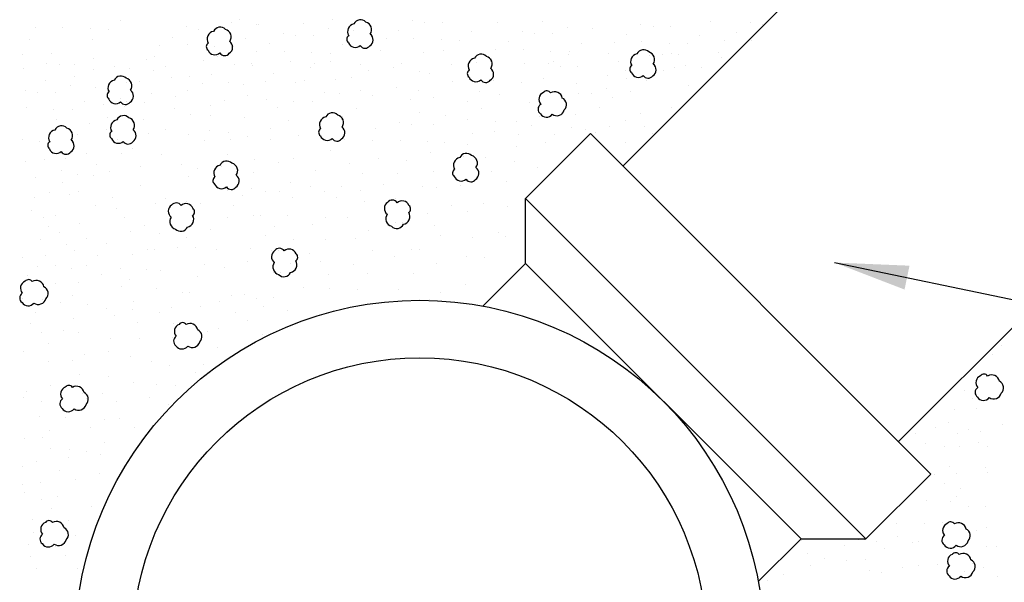
# Model space of a CAD drawing. Units: inches. Extents: x 36.5 to 45.5, y 736.7 to 748.2.
# Drawn here: x 39.8 to 40.5, y 743 to 743.4 of the extents above; entities that cross this region are included whole.
import ezdxf

# ---------------------------------------------------------------- set-up
doc = ezdxf.new("R2010")
doc.units = ezdxf.units.IN
doc.header["$MEASUREMENT"] = 0
doc.layers.add('earth', color=4, linetype='Continuous')
doc.layers.add('text', color=4, linetype='Continuous')
doc.styles.get("Standard").update_dxf_attribs({"font": 'txt.shx', "height": 0.0625})
doc.dimstyles.get("Standard").update_dxf_attribs({"dimtxt": 0.055, "dimasz": 0.055, "dimexe": 0.18, "dimexo": 0.0625, "dimgap": 0.09, "dimtad": 0, "dimtih": 1, "dimtoh": 1, "dimdec": 4, "dimzin": 0, "dimdsep": 46, "dimtxsty": 'Standard', "dimcen": 0.09, "dimclrt": 4, "dimadec": 0, "dimazin": 0, "dimtfac": 1, "dimtdec": 4, "dimtofl": 0, "dimtmove": 0, "dimatfit": 2, "dimfxl": 1, "dimtolj": 1, "dimtzin": 0, "dimarcsym": 0})

msp = doc.modelspace()

# ---------------------------------------------------------------- linework, layer by layer
at = {"layer": 'earth', "color": 7, "linetype": 'ByBlock'}
for p, q in [((39.81999, 743.37538), (39.81999, 743.37538)), ((39.84035, 743.37567), (39.84035, 743.37567)), ((39.86082, 743.37446), (39.86082, 743.37446)), ((39.88367, 743.38037), (39.88367, 743.38037)), ((39.93239, 743.37582), (39.93239, 743.37582)), ((39.96606, 743.37915), (39.96606, 743.37915)), ((39.97199, 743.38103), (39.97199, 743.38103)), ((39.98445, 743.37772), (39.98445, 743.37772)), ((39.98582, 743.37787), (39.98582, 743.37787)), ((40.01908, 743.37814), (40.01908, 743.37814)), ((40.04074, 743.38103), (40.04074, 743.38103)), ((40.10041, 743.38066), (40.10041, 743.38066)), ((40.10948, 743.3789), (40.10948, 743.3789)), ((40.12255, 743.3789), (40.12255, 743.3789)), ((40.16352, 743.37925), (40.16352, 743.37925)), ((40.19678, 743.37952), (40.19678, 743.37952)), ((40.21567, 743.3757), (40.21567, 743.3757)), ((40.26981, 743.37789), (40.26981, 743.37789)), ((40.27888, 743.37614), (40.27888, 743.37614)), ((40.29195, 743.37614), (40.29195, 743.37614)), ((40.32187, 743.37979), (40.32187, 743.37979)), ((40.3514, 743.37927), (40.3514, 743.37927)), ((40.36047, 743.37752), (40.36047, 743.37752)), ((39.87456, 743.37419), (39.87456, 743.37419)), ((39.92192, 743.36825), (39.92192, 743.36825)), ((39.94146, 743.37407), (39.94146, 743.37407)), ((39.95453, 743.37407), (39.95453, 743.37407)), ((39.97632, 743.36725), (39.97632, 743.36725)), ((40.0043, 743.37098), (40.0043, 743.37098)), ((40.01337, 743.36923), (40.01337, 743.36923)), ((40.02644, 743.36923), (40.02644, 743.36923)), ((40.03797, 743.37432), (40.03797, 743.37432)), ((40.05636, 743.37288), (40.05636, 743.37288)), ((40.08994, 743.37309), (40.08994, 743.37309)), ((40.10102, 743.36738), (40.10102, 743.36738)), ((40.14434, 743.37208), (40.14434, 743.37208)), ((40.182, 743.37237), (40.182, 743.37237)), ((40.19107, 743.37061), (40.19107, 743.37061)), ((40.20414, 743.37061), (40.20414, 743.37061)), ((40.23406, 743.37427), (40.23406, 743.37427)), ((40.25934, 743.37033), (40.25934, 743.37033)), ((40.31374, 743.36932), (40.31374, 743.36932)), ((40.34093, 743.37171), (40.34093, 743.37171)), ((39.81581, 743.36674), (39.81581, 743.36674)), ((39.86259, 743.36674), (39.86259, 743.36674)), ((39.91265, 743.36225), (39.91265, 743.36225)), ((39.933, 743.36255), (39.933, 743.36255)), ((39.95347, 743.36133), (39.95347, 743.36133)), ((39.96721, 743.36106), (39.96721, 743.36106)), ((39.99383, 743.36342), (39.99383, 743.36342)), ((40.04823, 743.36241), (40.04823, 743.36241)), ((40.08066, 743.36709), (40.08066, 743.36709)), ((40.12149, 743.36617), (40.12149, 743.36617)), ((40.13523, 743.36589), (40.13523, 743.36589)), ((40.17153, 743.3648), (40.17153, 743.3648)), ((40.22593, 743.36379), (40.22593, 743.36379)), ((40.25007, 743.36432), (40.25007, 743.36432)), ((40.27042, 743.36462), (40.27042, 743.36462)), ((40.29089, 743.36341), (40.29089, 743.36341)), ((40.30463, 743.36313), (40.30463, 743.36313)), ((40.33166, 743.3657), (40.33166, 743.3657)), ((40.35201, 743.366), (40.35201, 743.366)), ((39.81045, 743.35507), (39.81045, 743.35507)), ((39.83205, 743.35577), (39.83205, 743.35577)), ((39.90846, 743.35361), (39.90846, 743.35361)), ((39.95524, 743.35361), (39.95524, 743.35361)), ((39.98456, 743.35741), (39.98456, 743.35741)), ((40.00491, 743.35771), (40.00491, 743.35771)), ((40.02538, 743.3565), (40.02538, 743.3565)), ((40.03912, 743.35622), (40.03912, 743.35622)), ((40.07648, 743.35845), (40.07648, 743.35845)), ((40.10817, 743.35671), (40.10817, 743.35671)), ((40.12326, 743.35845), (40.12326, 743.35845)), ((40.15878, 743.35251), (40.15878, 743.35251)), ((40.16225, 743.35879), (40.16225, 743.35879)), ((40.18261, 743.35909), (40.18261, 743.35909)), ((40.20308, 743.35788), (40.20308, 743.35788)), ((40.21573, 743.35557), (40.21573, 743.35557)), ((40.21682, 743.3576), (40.21682, 743.3576)), ((40.24588, 743.35568), (40.24588, 743.35568)), ((40.27618, 743.35431), (40.27618, 743.35431)), ((40.28564, 743.35508), (40.28564, 743.35508)), ((40.29266, 743.35569), (40.29266, 743.35569)), ((40.29767, 743.35554), (40.29767, 743.35554)), ((40.32747, 743.35706), (40.32747, 743.35706)), ((40.32967, 743.35277), (40.32967, 743.35277)), ((39.82871, 743.34843), (39.82871, 743.34843)), ((39.83818, 743.34751), (39.83818, 743.34751)), ((39.84944, 743.34823), (39.84944, 743.34823)), ((39.86333, 743.35221), (39.86333, 743.35221)), ((39.87928, 743.34645), (39.87928, 743.34645)), ((39.90293, 743.35181), (39.90293, 743.35181)), ((39.91681, 743.34606), (39.91681, 743.34606)), ((39.94529, 743.35062), (39.94529, 743.35062)), ((39.96787, 743.34785), (39.96787, 743.34785)), ((39.98037, 743.34877), (39.98037, 743.34877)), ((39.98121, 743.34685), (39.98121, 743.34685)), ((40.00944, 743.34983), (40.00944, 743.34983)), ((40.02488, 743.34548), (40.02488, 743.34548)), ((40.02715, 743.34878), (40.02715, 743.34878)), ((40.03968, 743.35001), (40.03968, 743.35001)), ((40.06131, 743.34785), (40.06131, 743.34785)), ((40.08586, 743.34588), (40.08586, 743.34588)), ((40.09223, 743.34882), (40.09223, 743.34882)), ((40.12937, 743.34764), (40.12937, 743.34764)), ((40.14774, 743.34904), (40.14774, 743.34904)), ((40.15807, 743.35015), (40.15807, 743.35015)), ((40.1831, 743.34882), (40.1831, 743.34882)), ((40.20095, 743.34841), (40.20095, 743.34841)), ((40.20485, 743.35016), (40.20485, 743.35016)), ((40.21002, 743.34666), (40.21002, 743.34666)), ((40.22309, 743.34666), (40.22309, 743.34666)), ((40.25301, 743.35031), (40.25301, 743.35031)), ((40.29448, 743.34585), (40.29448, 743.34585)), ((40.30303, 743.34683), (40.30303, 743.34683)), ((40.31506, 743.34527), (40.31506, 743.34527)), ((39.81172, 743.34487), (39.81172, 743.34487)), ((39.84925, 743.33895), (39.84925, 743.33895)), ((39.86303, 743.34444), (39.86303, 743.34444)), ((39.89034, 743.34487), (39.89034, 743.34487)), ((39.90769, 743.3437), (39.90769, 743.3437)), ((39.92152, 743.3381), (39.92152, 743.3381)), ((39.93455, 743.33928), (39.93455, 743.33928)), ((39.95118, 743.34053), (39.95118, 743.34053)), ((39.99701, 743.34092), (39.99701, 743.34092)), ((40.05498, 743.33796), (40.05498, 743.33796)), ((40.06765, 743.3431), (40.06765, 743.3431)), ((40.10527, 743.34231), (40.10527, 743.34231)), ((40.11279, 743.34152), (40.11279, 743.34152)), ((40.24488, 743.33984), (40.24488, 743.33984)), ((40.25859, 743.34353), (40.25859, 743.34353)), ((40.28684, 743.34307), (40.28684, 743.34307)), ((39.8276, 743.33606), (39.8276, 743.33606)), ((39.84649, 743.33224), (39.84649, 743.33224)), ((39.86488, 743.3308), (39.86488, 743.3308)), ((39.88805, 743.3348), (39.88805, 743.3348)), ((39.89751, 743.33557), (39.89751, 743.33557)), ((39.9445, 743.334), (39.9445, 743.334)), ((39.96386, 743.33465), (39.96386, 743.33465)), ((39.97483, 743.33294), (39.97483, 743.33294)), ((39.99109, 743.335), (39.99109, 743.335)), ((40.01361, 743.33461), (40.01361, 743.33461)), ((40.02032, 743.33619), (40.02032, 743.33619)), ((40.04315, 743.3369), (40.04315, 743.3369)), ((40.08818, 743.33102), (40.08818, 743.33102)), ((40.12993, 743.33504), (40.12993, 743.33504)), ((40.16034, 743.33575), (40.16034, 743.33575)), ((40.1812, 743.33484), (40.1812, 743.33484)), ((40.19772, 743.33737), (40.19772, 743.33737)), ((40.22202, 743.33393), (40.22202, 743.33393)), ((40.25894, 743.33765), (40.25894, 743.33765)), ((40.27434, 743.33597), (40.27434, 743.33597)), ((40.30518, 743.33224), (40.30518, 743.33224)), ((39.81282, 743.3289), (39.81282, 743.3289)), ((39.82189, 743.32715), (39.82189, 743.32715)), ((39.83496, 743.32715), (39.83496, 743.32715)), ((39.90635, 743.32634), (39.90635, 743.32634)), ((39.92432, 743.324), (39.92432, 743.324)), ((39.93308, 743.32892), (39.93308, 743.32892)), ((39.97776, 743.3245), (39.97776, 743.3245)), ((40.03494, 743.3271), (40.03494, 743.3271)), ((40.04627, 743.32648), (40.04627, 743.32648)), ((40.06145, 743.32844), (40.06145, 743.32844)), ((40.07035, 743.32495), (40.07035, 743.32495)), ((40.10487, 743.32868), (40.10487, 743.32868)), ((40.11591, 743.32345), (40.11591, 743.32345)), ((40.14973, 743.32779), (40.14973, 743.32779)), ((40.16461, 743.32527), (40.16461, 743.32527)), ((40.2238, 743.32621), (40.2238, 743.32621)), ((40.23288, 743.32631), (40.23288, 743.32631)), ((40.24426, 743.33031), (40.24426, 743.33031)), ((40.24856, 743.3233), (40.24856, 743.3233)), ((40.26224, 743.32797), (40.26224, 743.32797)), ((39.85675, 743.32033), (39.85675, 743.32033)), ((39.87081, 743.31814), (39.87081, 743.31814)), ((39.88318, 743.32235), (39.88318, 743.32235)), ((39.88621, 743.31646), (39.88621, 743.31646)), ((39.88767, 743.32008), (39.88767, 743.32008)), ((39.90115, 743.32), (39.90115, 743.32)), ((39.94994, 743.31771), (39.94994, 743.31771)), ((39.96081, 743.32135), (39.96081, 743.32135)), ((39.99169, 743.32173), (39.99169, 743.32173)), ((40.01217, 743.32051), (40.01217, 743.32051)), ((40.02591, 743.32024), (40.02591, 743.32024)), ((40.09893, 743.32173), (40.09893, 743.32173)), ((40.14076, 743.32038), (40.14076, 743.32038)), ((40.1868, 743.31949), (40.1868, 743.31949)), ((39.81342, 743.31563), (39.81342, 743.31563)), ((39.8339, 743.31442), (39.8339, 743.31442)), ((39.84764, 743.31414), (39.84764, 743.31414)), ((39.92321, 743.31513), (39.92321, 743.31513)), ((39.93549, 743.31086), (39.93549, 743.31086)), ((39.95022, 743.3099), (39.95022, 743.3099)), ((39.99994, 743.31591), (39.99994, 743.31591)), ((40.04838, 743.30894), (40.04838, 743.30894)), ((40.05894, 743.3154), (40.05894, 743.3154)), ((40.10532, 743.312), (40.10532, 743.312)), ((40.12507, 743.30986), (40.12507, 743.30986)), ((40.1516, 743.31502), (40.1516, 743.31502)), ((40.19476, 743.30889), (40.19476, 743.30889)), ((40.21152, 743.31044), (40.21152, 743.31044)), ((40.22142, 743.31052), (40.22142, 743.31052)), ((40.23947, 743.31567), (40.23947, 743.31567)), ((40.2695, 743.31184), (40.2695, 743.31184)), ((40.29267, 743.31583), (40.29267, 743.31583)), ((39.83567, 743.3067), (39.83567, 743.3067)), ((39.86043, 743.30379), (39.86043, 743.30379)), ((39.87411, 743.30846), (39.87411, 743.30846)), ((39.8771, 743.3028), (39.8771, 743.3028)), ((39.90026, 743.3068), (39.90026, 743.3068)), ((39.97539, 743.30828), (39.97539, 743.30828)), ((40.00847, 743.30657), (40.00847, 743.30657)), ((40.04733, 743.30707), (40.04733, 743.30707)), ((40.09055, 743.30485), (40.09055, 743.30485)), ((40.09961, 743.30309), (40.09961, 743.30309)), ((40.11596, 743.30313), (40.11596, 743.30313)), ((40.14137, 743.30711), (40.14137, 743.30711)), ((40.16184, 743.3059), (40.16184, 743.3059)), ((40.17714, 743.30544), (40.17714, 743.30544)), ((40.18891, 743.30259), (40.18891, 743.30259)), ((40.24636, 743.30146), (40.24636, 743.30146)), ((40.25856, 743.30617), (40.25856, 743.30617)), ((40.27236, 743.30163), (40.27236, 743.30163)), ((39.85135, 743.29616), (39.85135, 743.29616)), ((39.873, 743.29959), (39.873, 743.29959)), ((39.90454, 743.29632), (39.90454, 743.29632)), ((39.91716, 743.29949), (39.91716, 743.29949)), ((39.93359, 743.2957), (39.93359, 743.2957)), ((39.94965, 743.29878), (39.94965, 743.29878)), ((39.96372, 743.29726), (39.96372, 743.29726)), ((39.97783, 743.29444), (39.97783, 743.29444)), ((39.99489, 743.30012), (39.99489, 743.30012)), ((40.01558, 743.29512), (40.01558, 743.29512)), ((40.07288, 743.30052), (40.07288, 743.30052)), ((40.14507, 743.29697), (40.14507, 743.29697)), ((40.16091, 743.29829), (40.16091, 743.29829)), ((40.17888, 743.29595), (40.17888, 743.29595)), ((40.20584, 743.29601), (40.20584, 743.29601)), ((40.21831, 743.30092), (40.21831, 743.30092)), ((40.22854, 743.29975), (40.22854, 743.29975)), ((40.23648, 743.2976), (40.23648, 743.2976)), ((40.27865, 743.29682), (40.27865, 743.29682)), ((39.81031, 743.29242), (39.81031, 743.29242)), ((39.82339, 743.29093), (39.82339, 743.29093)), ((39.88137, 743.29233), (39.88137, 743.29233)), ((39.94576, 743.29148), (39.94576, 743.29148)), ((39.96519, 743.29191), (39.96519, 743.29191)), ((39.99464, 743.29196), (39.99464, 743.29196)), ((40.04994, 743.29218), (40.04994, 743.29218)), ((40.0708, 743.29128), (40.0708, 743.29128)), ((40.09115, 743.29157), (40.09115, 743.29157)), ((40.11162, 743.29036), (40.11162, 743.29036)), ((40.12427, 743.28967), (40.12427, 743.28967)), ((40.14077, 743.2884), (40.14077, 743.2884)), ((40.17777, 743.28708), (40.17777, 743.28708)), ((40.19872, 743.28967), (40.19872, 743.28967)), ((40.25856, 743.28998), (40.25856, 743.28998)), ((39.85823, 743.28195), (39.85823, 743.28195)), ((39.88423, 743.28212), (39.88423, 743.28212)), ((39.89253, 743.28518), (39.89253, 743.28518)), ((39.91369, 743.2813), (39.91369, 743.2813)), ((39.96266, 743.28118), (39.96266, 743.28118)), ((40.03933, 743.28422), (40.03933, 743.28422)), ((40.1134, 743.28264), (40.1134, 743.28264)), ((40.13816, 743.27973), (40.13816, 743.27973)), ((39.81291, 743.27616), (39.81291, 743.27616)), ((39.82713, 743.27695), (39.82713, 743.27695)), ((39.84289, 743.27787), (39.84289, 743.27787)), ((39.86549, 743.27363), (39.86549, 743.27363)), ((39.89828, 743.27246), (39.89828, 743.27246)), ((39.92884, 743.27363), (39.92884, 743.27363)), ((39.98306, 743.27763), (39.98306, 743.27763)), ((40.00057, 743.27498), (40.00057, 743.27498)), ((40.01163, 743.27774), (40.01163, 743.27774)), ((40.05338, 743.27457), (40.05338, 743.27457)), ((40.07517, 743.2778), (40.07517, 743.2778)), ((40.09543, 743.27687), (40.09543, 743.27687)), ((40.15482, 743.27875), (40.15482, 743.27875)), ((40.17615, 743.27582), (40.17615, 743.27582)), ((39.83939, 743.26897), (39.83939, 743.26897)), ((39.85145, 743.26593), (39.85145, 743.26593)), ((39.86347, 743.26576), (39.86347, 743.26576)), ((39.87511, 743.26847), (39.87511, 743.26847)), ((39.94054, 743.27044), (39.94054, 743.27044)), ((39.95824, 743.27197), (39.95824, 743.27197)), ((39.98212, 743.26751), (39.98212, 743.26751)), ((40.02823, 743.26945), (40.02823, 743.26945)), ((40.06336, 743.26669), (40.06336, 743.26669)), ((40.08899, 743.26678), (40.08899, 743.26678)), ((40.11596, 743.2683), (40.11596, 743.2683)), ((40.1591, 743.26827), (40.1591, 743.26827)), ((40.19317, 743.27147), (40.19317, 743.27147)), ((39.82041, 743.26392), (39.82041, 743.26392)), ((39.84054, 743.25989), (39.84054, 743.25989)), ((39.89806, 743.25784), (39.89806, 743.25784)), ((39.93388, 743.26467), (39.93388, 743.26467)), ((40.00984, 743.25999), (40.00984, 743.25999)), ((40.07851, 743.25902), (40.07851, 743.25902)), ((40.13596, 743.2579), (40.13596, 743.2579)), ((40.17026, 743.26112), (40.17026, 743.26112)), ((39.83068, 743.25247), (39.83068, 743.25247)), ((39.84546, 743.25114), (39.84546, 743.25114)), ((39.85224, 743.25326), (39.85224, 743.25326)), ((39.96067, 743.25561), (39.96067, 743.25561)), ((39.96304, 743.25408), (39.96304, 743.25408)), ((39.97396, 743.25055), (39.97396, 743.25055)), ((39.98086, 743.25579), (39.98086, 743.25579)), ((39.99109, 743.25365), (39.99109, 743.25365)), ((40.00179, 743.25323), (40.00179, 743.25323)), ((40.02449, 743.25722), (40.02449, 743.25722)), ((40.03467, 743.2534), (40.03467, 743.2534)), ((40.04746, 743.25722), (40.04746, 743.25722)), ((40.06131, 743.25405), (40.06131, 743.25405)), ((40.10791, 743.25735), (40.10791, 743.25735)), ((40.11814, 743.25618), (40.11814, 743.25618)), ((39.81929, 743.24877), (39.81929, 743.24877)), ((39.86452, 743.24297), (39.86452, 743.24297)), ((39.87735, 743.249), (39.87735, 743.249)), ((39.90964, 743.24436), (39.90964, 743.24436)), ((39.91716, 743.24833), (39.91716, 743.24833)), ((39.93277, 743.24607), (39.93277, 743.24607)), ((39.943, 743.2449), (39.943, 743.2449)), ((39.96708, 743.24323), (39.96708, 743.24323)), ((40.01093, 743.24885), (40.01093, 743.24885)), ((40.0438, 743.24902), (40.0438, 743.24902)), ((40.06474, 743.24646), (40.06474, 743.24646)), ((40.08493, 743.24664), (40.08493, 743.24664)), ((40.08787, 743.24817), (40.08787, 743.24817)), ((40.09024, 743.24664), (40.09024, 743.24664)), ((40.12942, 743.24297), (40.12942, 743.24297)), ((40.15284, 743.24441), (40.15284, 743.24441)), ((39.81754, 743.2397), (39.81754, 743.2397)), ((39.83503, 743.23588), (39.83503, 743.23588)), ((39.88065, 743.24113), (39.88065, 743.24113)), ((39.98224, 743.23557), (39.98224, 743.23557)), ((39.98755, 743.23557), (39.98755, 743.23557)), ((40.00768, 743.23588), (40.00768, 743.23588)), ((40.11171, 743.23758), (40.11171, 743.23758)), ((40.1409, 743.23862), (40.1409, 743.23862)), ((40.1706, 743.24218), (40.1706, 743.24218)), ((39.82645, 743.23399), (39.82645, 743.23399)), ((39.85295, 743.22942), (39.85295, 743.22942)), ((39.8865, 743.23398), (39.8865, 743.23398)), ((39.90135, 743.22849), (39.90135, 743.22849)), ((39.96286, 743.23389), (39.96286, 743.23389)), ((40.02625, 743.22877), (40.02625, 743.22877)), ((40.03534, 743.23391), (40.03534, 743.23391)), ((40.05193, 743.2343), (40.05193, 743.2343)), ((40.08735, 743.23028), (40.08735, 743.23028)), ((40.09267, 743.23028), (40.09267, 743.23028)), ((40.11675, 743.22862), (40.11675, 743.22862)), ((39.82982, 743.22771), (39.82982, 743.22771)), ((39.8379, 743.2234), (39.8379, 743.2234)), ((39.89077, 743.22351), (39.89077, 743.22351)), ((39.91275, 743.22252), (39.91275, 743.22252)), ((39.95016, 743.22539), (39.95016, 743.22539)), ((39.99752, 743.22769), (39.99752, 743.22769)), ((40.06785, 743.22462), (40.06785, 743.22462)), ((40.16387, 743.22318), (40.16387, 743.22318)), ((39.82373, 743.21764), (39.82373, 743.21764)), ((39.84353, 743.21447), (39.84353, 743.21447)), ((39.85818, 743.21843), (39.85818, 743.21843)), ((39.87313, 743.21517), (39.87313, 743.21517)), ((39.9322, 743.21961), (39.9322, 743.21961)), ((39.99139, 743.22055), (39.99139, 743.22055)), ((40.01157, 743.21803), (40.01157, 743.21803)), ((40.03573, 743.21771), (40.03573, 743.21771)), ((40.05786, 743.2185), (40.05786, 743.2185)), ((40.12071, 743.22081), (40.12071, 743.22081)), ((40.14486, 743.21962), (40.14486, 743.21962)), ((40.16902, 743.22001), (40.16902, 743.22001)), ((39.84948, 743.20939), (39.84948, 743.20939)), ((39.86671, 743.20631), (39.86671, 743.20631)), ((39.89232, 743.20675), (39.89232, 743.20675)), ((39.90337, 743.21022), (39.90337, 743.21022)), ((39.90868, 743.21022), (39.90868, 743.21022)), ((39.92554, 743.21217), (39.92554, 743.21217)), ((39.93928, 743.21189), (39.93928, 743.21189)), ((39.95444, 743.21068), (39.95444, 743.21068)), ((39.98011, 743.21098), (39.98011, 743.21098)), ((39.99566, 743.21007), (39.99566, 743.21007)), ((40.00097, 743.21007), (40.00097, 743.21007)), ((40.02348, 743.20745), (40.02348, 743.20745)), ((40.0705, 743.20982), (40.0705, 743.20982)), ((40.09983, 743.21077), (40.09983, 743.21077)), ((40.10515, 743.21077), (40.10515, 743.21077)), ((39.81072, 743.20484), (39.81072, 743.20484)), ((39.82761, 743.20587), (39.82761, 743.20587)), ((39.94598, 743.19916), (39.94598, 743.19916)), ((39.97802, 743.20173), (39.97802, 743.20173)), ((40.00971, 743.20041), (40.00971, 743.20041)), ((40.01502, 743.20041), (40.01502, 743.20041)), ((40.03218, 743.20152), (40.03218, 743.20152)), ((40.05667, 743.19915), (40.05667, 743.19915)), ((40.08718, 743.205), (40.08718, 743.205)), ((40.11833, 743.20022), (40.11833, 743.20022)), ((40.14051, 743.20497), (40.14051, 743.20497)), ((40.15397, 743.20458), (40.15397, 743.20458)), ((39.82156, 743.19795), (39.82156, 743.19795)), ((39.83483, 743.19856), (39.83483, 743.19856)), ((39.8467, 743.19666), (39.8467, 743.19666)), ((39.85818, 743.19825), (39.85818, 743.19825)), ((39.86951, 743.1922), (39.86951, 743.1922)), ((39.88376, 743.19635), (39.88376, 743.19635)), ((39.90298, 743.19551), (39.90298, 743.19551)), ((39.91283, 743.19468), (39.91283, 743.19468)), ((39.96036, 743.19741), (39.96036, 743.19741)), ((39.99721, 743.19331), (39.99721, 743.19331)), ((40.00252, 743.19331), (40.00252, 743.19331)), ((40.01357, 743.19678), (40.01357, 743.19678)), ((40.03771, 743.19205), (40.03771, 743.19205)), ((40.06655, 743.19284), (40.06655, 743.19284)), ((40.10068, 743.19235), (40.10068, 743.19235)), ((39.81441, 743.19112), (39.81441, 743.19112)), ((39.83522, 743.18518), (39.83522, 743.18518)), ((39.85226, 743.18625), (39.85226, 743.18625)), ((39.89026, 743.18835), (39.89026, 743.18835)), ((39.94027, 743.19025), (39.94027, 743.19025)), ((40.13972, 743.18479), (40.13972, 743.18479)), ((39.88431, 743.18328), (39.88431, 743.18328)), ((39.91015, 743.18187), (39.91015, 743.18187)), ((39.92968, 743.1788), (39.92968, 743.1788)), ((39.93499, 743.1788), (39.93499, 743.1788)), ((39.97525, 743.17731), (39.97525, 743.17731)), ((40.01968, 743.18201), (40.01968, 743.18201)), ((40.03874, 743.18174), (40.03874, 743.18174)), ((40.05921, 743.18052), (40.05921, 743.18052)), ((40.09009, 743.1809), (40.09009, 743.1809)), ((40.12127, 743.17825), (40.12127, 743.17825)), ((39.81047, 743.17392), (39.81047, 743.17392)), ((39.82519, 743.17354), (39.82519, 743.17354)), ((39.83917, 743.17133), (39.83917, 743.17133)), ((39.84766, 743.17633), (39.84766, 743.17633)), ((39.89342, 743.17173), (39.89342, 743.17173)), ((39.95727, 743.17211), (39.95727, 743.17211)), ((39.96617, 743.17615), (39.96617, 743.17615)), ((39.98415, 743.17381), (39.98415, 743.17381)), ((39.99671, 743.17508), (39.99671, 743.17508)), ((40.11252, 743.17334), (40.11252, 743.17334)), ((39.82007, 743.16373), (39.82007, 743.16373)), ((39.85913, 743.16949), (39.85913, 743.16949)), ((39.87323, 743.16698), (39.87323, 743.16698)), ((39.89252, 743.16622), (39.89252, 743.16622)), ((39.91211, 743.1637), (39.91211, 743.1637)), ((39.92098, 743.16721), (39.92098, 743.16721)), ((39.94256, 743.16783), (39.94256, 743.16783)), ((39.96879, 743.16365), (39.96879, 743.16365)), ((39.98968, 743.16834), (39.98968, 743.16834)), ((40.00776, 743.16535), (40.00776, 743.16535)), ((39.81673, 743.15524), (39.81673, 743.15524)), ((39.84829, 743.15928), (39.84829, 743.15928)), ((39.87925, 743.16117), (39.87925, 743.16117)), ((39.89568, 743.15612), (39.89568, 743.15612)), ((39.92305, 743.15535), (39.92305, 743.15535)), ((39.9777, 743.15794), (39.9777, 743.15794)), ((39.8249, 743.1485), (39.8249, 743.1485)), ((39.84116, 743.15057), (39.84116, 743.15057)), ((39.85212, 743.14885), (39.85212, 743.14885)), ((39.94834, 743.14987), (39.94834, 743.14987)), ((39.95606, 743.15164), (39.95606, 743.15164)), ((39.82995, 743.14091), (39.82995, 743.14091)), ((39.87609, 743.14475), (39.87609, 743.14475)), ((39.89757, 743.14412), (39.89757, 743.14412)), ((39.92188, 743.14513), (39.92188, 743.14513)), ((39.92341, 743.1475), (39.92341, 743.1475)), ((39.98915, 743.14735), (39.98915, 743.14735)), ((39.81141, 743.13452), (39.81141, 743.13452)), ((39.87419, 743.13464), (39.87419, 743.13464)), ((39.95578, 743.1379), (39.95578, 743.1379)), ((40.53785, 743.13943), (40.53785, 743.13943)), ((39.82966, 743.12703), (39.82966, 743.12703)), ((39.84803, 743.1277), (39.84803, 743.1277)), ((39.85699, 743.13275), (39.85699, 743.13275)), ((39.89062, 743.13085), (39.89062, 743.13085)), ((39.9062, 743.12753), (39.9062, 743.12753)), ((40.53083, 743.13217), (40.53083, 743.13217)), ((39.91977, 743.12447), (39.91977, 743.12447)), ((39.93946, 743.11902), (39.93946, 743.11902)), ((39.94543, 743.1251), (39.94543, 743.1251)), ((39.85276, 743.11735), (39.85276, 743.11735)), ((39.87484, 743.11583), (39.87484, 743.11583)), ((39.89325, 743.11136), (39.89325, 743.11136)), ((39.81332, 743.10527), (39.81332, 743.10527)), ((39.83138, 743.10921), (39.83138, 743.10921)), ((39.91011, 743.11042), (39.91011, 743.11042)), ((39.92435, 743.10921), (39.92435, 743.10921)), ((40.51034, 743.10557), (40.51034, 743.10557)), ((39.81174, 743.10077), (39.81174, 743.10077)), ((39.82504, 743.09772), (39.82504, 743.09772)), ((39.83897, 743.10092), (39.83897, 743.10092)), ((39.85532, 743.10335), (39.85532, 743.10335)), ((39.85785, 743.10018), (39.85785, 743.10018)), ((39.86994, 743.10336), (39.86994, 743.10336)), ((39.88061, 743.09786), (39.88061, 743.09786)), ((39.90471, 743.10077), (39.90471, 743.10077)), ((40.51622, 743.10018), (40.51622, 743.10018)), ((39.91895, 743.09502), (39.91895, 743.09502)), ((40.50241, 743.09195), (40.50241, 743.09195)), ((40.5187, 743.09207), (40.5187, 743.09207)), ((39.82332, 743.08676), (39.82332, 743.08676)), ((39.84259, 743.08556), (39.84259, 743.08556)), ((39.87121, 743.08429), (39.87121, 743.08429)), ((39.88304, 743.08475), (39.88304, 743.08475)), ((39.8305, 743.07602), (39.8305, 743.07602)), ((39.86099, 743.07853), (39.86099, 743.07853)), ((39.89348, 743.07793), (39.89348, 743.07793)), ((40.48847, 743.07832), (40.48847, 743.07832)), ((40.49798, 743.08166), (40.49798, 743.08166)), ((40.51327, 743.07688), (40.51327, 743.07688)), ((40.52192, 743.07535), (40.52192, 743.07535)), ((40.53809, 743.08085), (40.53809, 743.08085)), ((39.81211, 743.06989), (39.81211, 743.06989)), ((39.82539, 743.0705), (39.82539, 743.0705)), ((40.4739, 743.07362), (40.4739, 743.07362)), ((40.50467, 743.07402), (40.50467, 743.07402)), ((39.83113, 743.06267), (39.83113, 743.06267)), ((39.84577, 743.06203), (39.84577, 743.06203)), ((39.85785, 743.06076), (39.85785, 743.06076)), ((39.87185, 743.06712), (39.87185, 743.06712)), ((40.48095, 743.0661), (40.48095, 743.0661)), ((40.49511, 743.06447), (40.49511, 743.06447)), ((40.50648, 743.06442), (40.50648, 743.06442)), ((40.52063, 743.06699), (40.52063, 743.06699)), ((40.52688, 743.06398), (40.52688, 743.06398)), ((39.82096, 743.05313), (39.82096, 743.05313)), ((39.84513, 743.05631), (39.84513, 743.05631)), ((39.86867, 743.05822), (39.86867, 743.05822)), ((39.8109, 743.04942), (39.8109, 743.04942)), ((39.83813, 743.04614), (39.83813, 743.04614)), ((40.49906, 743.04941), (40.49906, 743.04941)), ((40.52578, 743.04834), (40.52578, 743.04834)), ((39.85022, 743.03978), (39.85022, 743.03978)), ((39.86803, 743.04423), (39.86803, 743.04423)), ((40.4879, 743.04368), (40.4879, 743.04368)), ((40.50455, 743.04384), (40.50455, 743.04384)), ((40.52747, 743.04452), (40.52747, 743.04452)), ((39.81062, 743.03568), (39.81062, 743.03568)), ((39.82414, 743.03723), (39.82414, 743.03723)), ((40.49521, 743.03681), (40.49521, 743.03681)), ((40.50729, 743.03276), (40.50729, 743.03276)), ((39.81205, 743.03024), (39.81205, 743.03024)), ((39.82477, 743.02515), (39.82477, 743.02515)), ((39.83676, 743.02692), (39.83676, 743.02692)), ((40.48166, 743.02379), (40.48166, 743.02379)), ((40.50456, 743.02727), (40.50456, 743.02727)), ((39.83238, 743.01778), (39.83238, 743.01778)), ((39.86167, 743.01943), (39.86167, 743.01943)), ((40.5, 743.02332), (40.5, 743.02332)), ((40.51306, 743.01989), (40.51306, 743.01989)), ((40.52591, 743.01929), (40.52591, 743.01929)), ((39.81841, 743.00989), (39.81841, 743.00989)), ((39.84513, 743.00925), (39.84513, 743.00925)), ((40.45955, 743.00698), (40.45955, 743.00698)), ((40.48025, 743.00664), (40.48025, 743.00664)), ((40.49355, 743.00741), (40.49355, 743.00741)), ((40.51883, 743.00192), (40.51883, 743.00192)), ((40.52655, 743.00369), (40.52655, 743.00369)), ((39.81883, 743.00014), (39.81883, 743.00014)), ((39.8243, 743.00036), (39.8243, 743.00036)), ((39.85004, 742.99823), (39.85004, 742.99823)), ((40.38918, 742.99427), (40.38918, 742.99427)), ((40.43155, 742.99476), (40.43155, 742.99476)), ((40.43589, 742.99498), (40.43589, 742.99498)), ((40.46032, 742.99752), (40.46032, 742.99752)), ((40.49391, 742.99955), (40.49391, 742.99955)), ((39.81533, 742.99124), (39.81533, 742.99124)), ((39.83506, 742.98995), (39.83506, 742.98995)), ((40.42108, 742.99049), (40.42108, 742.99049)), ((40.44476, 742.99387), (40.44476, 742.99387)), ((40.4511, 742.98868), (40.4511, 742.98868)), ((40.47155, 742.99254), (40.47155, 742.99254)), ((40.47584, 742.99362), (40.47584, 742.99362)), ((40.52628, 742.98995), (40.52628, 742.98995)), ((40.53425, 742.98978), (40.53425, 742.98978)), ((39.81649, 742.98216), (39.81649, 742.98216)), ((39.84237, 742.98307), (39.84237, 742.98307)), ((40.39326, 742.98468), (40.39326, 742.98468)), ((40.40606, 742.98134), (40.40606, 742.98134)), ((40.43636, 742.98018), (40.43636, 742.98018)), ((39.8214, 742.97341), (39.8214, 742.97341)), ((39.85172, 742.97354), (39.85172, 742.97354)), ((40.39583, 742.97568), (40.39583, 742.97568)), ((40.4222, 742.97954), (40.4222, 742.97954)), ((40.46432, 742.97435), (40.46432, 742.97435)), ((40.47584, 742.97566), (40.47584, 742.97566)), ((40.49026, 742.97653), (40.49026, 742.97653)), ((40.51593, 742.97716), (40.51593, 742.97716)), ((40.5246, 742.97454), (40.5246, 742.97454)), ((40.3757, 742.96924), (40.3757, 742.96924)), ((40.43989, 742.97182), (40.43989, 742.97182)), ((40.44875, 742.97071), (40.44875, 742.97071)), ((40.50995, 742.97108), (40.50995, 742.97108)), ((40.53479, 742.96796), (40.53479, 742.96796)), ((40.36415, 742.96475), (40.36415, 742.96475))]:
    msp.add_line(p, q, dxfattribs=at)
for points in [[(39.96132, 743.37391, 0.520567), (39.95244, 743.37245, 0.520567), (39.94861, 743.36377, 0.520567), (39.94842, 743.35849, 0.520567), (39.95718, 743.35642, 0.520567), (39.96423, 743.35617, 0.520567), (39.96454, 743.36498, 0.520567)], [(40.06562, 743.37939, 0.520567), (40.05674, 743.37794, 0.520567), (40.05291, 743.36926, 0.520567), (40.05272, 743.36397, 0.520567), (40.06148, 743.3619, 0.520567), (40.06853, 743.36166, 0.520567), (40.06884, 743.37046, 0.520567)], [(40.15512, 743.35392, 0.520567), (40.14625, 743.35247, 0.520567), (40.14241, 743.34378, 0.520567), (40.14223, 743.3385, 0.520567), (40.15098, 743.33643, 0.520567), (40.15804, 743.33618, 0.520567), (40.15834, 743.34499, 0.520567)], [(40.27576, 743.35715, 0.520567), (40.26689, 743.35569, 0.520567), (40.26305, 743.34701, 0.520567), (40.26287, 743.34172, 0.520567), (40.27162, 743.33966, 0.520567), (40.27867, 743.33941, 0.520567), (40.27898, 743.34822, 0.520567)], [(39.88763, 743.33764, 0.520567), (39.87876, 743.33618, 0.520567), (39.87492, 743.3275, 0.520567), (39.87474, 743.32222, 0.520567), (39.88349, 743.32015, 0.520567), (39.89054, 743.3199, 0.520567), (39.89085, 743.32871, 0.520567)], [(40.21293, 743.3141, 0.520567), (40.21147, 743.32298, 0.520567), (40.20279, 743.32681, 0.520567), (40.19751, 743.327, 0.520567), (40.19544, 743.31824, 0.520567), (40.19519, 743.31119, 0.520567), (40.204, 743.31088, 0.520567)], [(39.88962, 743.30825, 0.520567), (39.88075, 743.3068, 0.520567), (39.87691, 743.29811, 0.520567), (39.87673, 743.29283, 0.520567), (39.88548, 743.29076, 0.520567), (39.89253, 743.29051, 0.520567), (39.89284, 743.29932, 0.520567)], [(40.04472, 743.31035, 0.520567), (40.03585, 743.3089, 0.520567), (40.03201, 743.30022, 0.520567), (40.03183, 743.29493, 0.520567), (40.04058, 743.29286, 0.520567), (40.04763, 743.29262, 0.520567), (40.04794, 743.30142, 0.520567)], [(39.84357, 743.30066, 0.520567), (39.8347, 743.29921, 0.520567), (39.83086, 743.29053, 0.520567), (39.83068, 743.28524, 0.520567), (39.83943, 743.28317, 0.520567), (39.84648, 743.28293, 0.520567), (39.84679, 743.29173, 0.520567)], [(40.14418, 743.2802, 0.520567), (40.13531, 743.27875, 0.520567), (40.13147, 743.27006, 0.520567), (40.13129, 743.26478, 0.520567), (40.14004, 743.26271, 0.520567), (40.14709, 743.26246, 0.520567), (40.1474, 743.27127, 0.520567)], [(39.9662, 743.2745, 0.520567), (39.95732, 743.27305, 0.520567), (39.95349, 743.26437, 0.520567), (39.9533, 743.25908, 0.520567), (39.96206, 743.25701, 0.520567), (39.96911, 743.25677, 0.520567), (39.96942, 743.26557, 0.520567)], [(39.92429, 743.22565, 0.520567), (39.93317, 743.2271, 0.520567), (39.937, 743.23578, 0.520567), (39.93719, 743.24107, 0.520567), (39.92843, 743.24314, 0.520567), (39.92138, 743.24338, 0.520567), (39.92107, 743.23458, 0.520567)], [(40.08471, 743.22775, 0.520567), (40.09358, 743.2292, 0.520567), (40.09742, 743.23789, 0.520567), (40.0976, 743.24317, 0.520567), (40.08885, 743.24524, 0.520567), (40.08179, 743.24549, 0.520567), (40.08149, 743.23668, 0.520567)], [(40.00087, 743.1919, 0.520567), (40.00975, 743.19335, 0.520567), (40.01358, 743.20204, 0.520567), (40.01377, 743.20732, 0.520567), (40.00501, 743.20939, 0.520567), (39.99796, 743.20964, 0.520567), (39.99765, 743.20083, 0.520567)], [(39.82802, 743.17395, 0.520567), (39.82657, 743.18283, 0.520567), (39.81789, 743.18666, 0.520567), (39.8126, 743.18685, 0.520567), (39.81053, 743.17809, 0.520567), (39.81029, 743.17104, 0.520567), (39.81909, 743.17073, 0.520567)], [(39.9423, 743.14196, 0.520567), (39.94085, 743.15084, 0.520567), (39.93217, 743.15467, 0.520567), (39.92688, 743.15486, 0.520567), (39.92481, 743.1461, 0.520567), (39.92457, 743.13905, 0.520567), (39.93337, 743.13874, 0.520567)], [(40.53748, 743.10376, 0.520567), (40.53602, 743.11264, 0.520567), (40.52734, 743.11647, 0.520567), (40.52205, 743.11666, 0.520567), (40.51998, 743.1079, 0.520567), (40.51974, 743.10085, 0.520567), (40.52854, 743.10054, 0.520567)], [(39.85786, 743.09539, 0.520567), (39.85641, 743.10426, 0.520567), (39.84772, 743.1081, 0.520567), (39.84244, 743.10828, 0.520567), (39.84037, 743.09953, 0.520567), (39.84012, 743.09247, 0.520567), (39.84893, 743.09217, 0.520567)], [(39.84307, 742.99493, 0.520567), (39.84161, 743.0038, 0.520567), (39.83293, 743.00764, 0.520567), (39.82764, 743.00782, 0.520567), (39.82558, 742.99907, 0.520567), (39.82533, 742.99202, 0.520567), (39.83414, 742.99171, 0.520567)], [(40.5128, 742.99402, 0.520567), (40.51134, 743.00289, 0.520567), (40.50266, 743.00673, 0.520567), (40.49738, 743.00691, 0.520567), (40.49531, 742.99816, 0.520567), (40.49506, 742.9911, 0.520567), (40.50387, 742.9908, 0.520567)], [(40.51639, 742.97113, 0.520567), (40.51494, 742.98001, 0.520567), (40.50625, 742.98385, 0.520567), (40.50097, 742.98403, 0.520567), (40.4989, 742.97528, 0.520567), (40.49865, 742.96822, 0.520567), (40.50746, 742.96792, 0.520567)]]:
    msp.add_lwpolyline(points, format="xyb", close=True, dxfattribs=at)
at = {"layer": 'text', "color": 7, "linetype": 'ByBlock'}
for p, q in [((40.2565, 743.27246), (41.91369, 744.92966)), ((40.4611, 743.06786), (42.1183, 744.72505)), ((40.18416, 743.24835), (40.23239, 743.29657)), ((40.23239, 743.29657), (40.48521, 743.04375)), ((40.18416, 743.24835), (40.43699, 742.99552)), ((40.18416, 743.20012), (40.18416, 743.24835)), ((40.15244, 743.16841), (40.18416, 743.20012)), ((40.18416, 743.20012), (40.38876, 742.99552)), ((40.43699, 742.99552), (40.48521, 743.04375)), ((40.35705, 742.9638), (40.38876, 742.99552)), ((40.38876, 742.99552), (40.43699, 742.99552))]:
    msp.add_line(p, q, dxfattribs=at)
for radius in [0.25575, 0.21313]:
    msp.add_circle((40.10562, 742.91698), radius, dxfattribs=at)

# ---------------------------------------------------------------- leaders
at = {"layer": 'text', "color": 7, "linetype": 'ByBlock', "annotation_type": 0, "has_hookline": 1, "hookline_direction": 0, "text_width": 1.63682}
msp.add_leader([(40.41361, 743.20078), (40.93624, 743.09225), (40.9945, 743.09225)], dimstyle='Standard', override={"dimgap": 0.09, "dimtad": 0}, dxfattribs=at)

doc.saveas('drawing.dxf')
